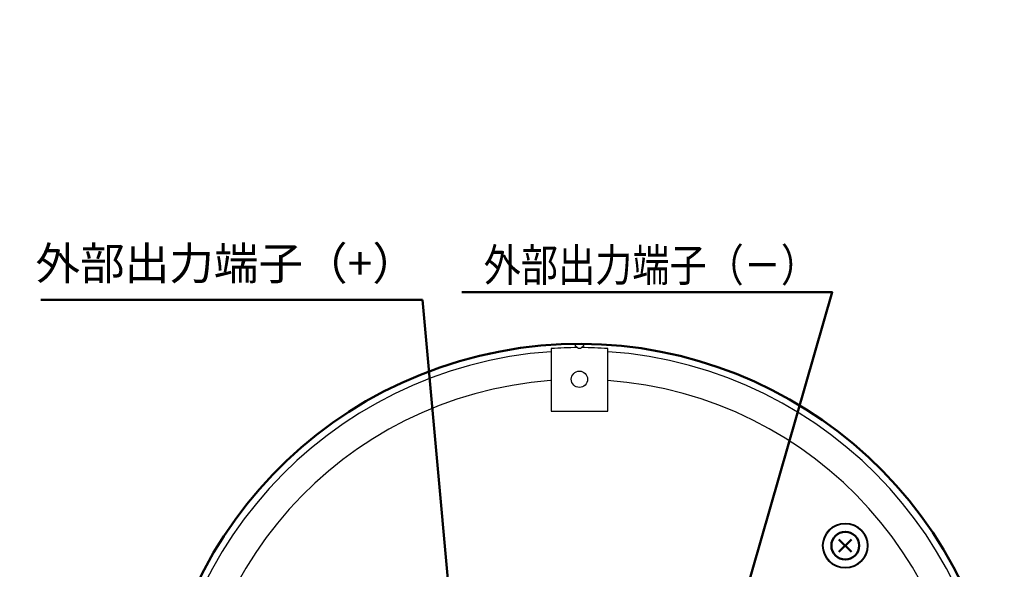
# Model space of a CAD drawing. Units: millimetres. Extents: x 110 to 600, y -320 to 233.
# Drawn here: x 460 to 600, y -154 to -76 of the extents above; entities that cross this region are included whole.
import ezdxf

# ---------------------------------------------------------------- set-up
doc = ezdxf.new("R2010")
doc.units = ezdxf.units.MM
doc.header["$LTSCALE"] = 0.165354
doc.layers.add('NoLayerName_001', color=7, linetype='Continuous')
doc.layers.add('NoLayerName_003', color=7, linetype='Continuous')
doc.styles.get("Standard").update_dxf_attribs({"font": 'txt', "bigfont": 'extfont2'})
doc.dimstyles.get("Standard").update_dxf_attribs({"dimtxt": 2.5, "dimasz": 2.5, "dimexe": 1.25, "dimexo": 0.625, "dimtad": 1, "dimzin": 0, "dimdsep": 46, "dimtxsty": 'Standard', "dimcen": 2.5, "dimadec": 0, "dimazin": 0, "dimtfac": 0.75, "dimtmove": 0, "dimatfit": 3, "dimfxl": 1, "dimarcsym": 0})

# ---------------------------------------------------------------- blocks, each defined once
blk = doc.blocks.new('DIM_0002')
at = {"layer": 'NoLayerName_001', "color": 7, "linetype": 'Continuous', "lineweight": 50}
blk.add_lwpolyline([(33.5, 0), (52.31, 65.41), (0, 65.41)], dxfattribs=at)
at = {"layer": 'NoLayerName_001', "color": 7, "linetype": 'Continuous', "lineweight": 50, "width": 0.833333}
blk.add_text('外部出力端子（－）\u3000', height=4.615, dxfattribs=at).set_placement((3.08, 66.95))
blk = doc.blocks.new('*D1747')
at = {"layer": 'Defpoints', "color": 0}
for p in [(523.18, -180.26), (523.55, -184.23)]:
    blk.add_point(p, dxfattribs=at)
at = {"layer": 'NoLayerName_001', "color": 0, "linetype": 'Continuous', "lineweight": 50}
for p, q in [((463.43, -115.99), (517.34, -115.99)), ((517.34, -115.99), (523.18, -180.26))]:
    blk.add_line(p, q, dxfattribs=at)
at = {"layer": 'NoLayerName_001', "color": 0, "lineweight": 50, "insert": (489.62, -111.43), "char_height": 4.615, "attachment_point": 5}
blk.add_mtext('外部出力端子（+） ', dxfattribs=at)
blk = doc.blocks.new('_NONE')
blk = doc.blocks.new('*D1749')
at = {"layer": 'Defpoints', "color": 0}
for p in [(493.52, -119.02), (527.64, -230.97)]:
    blk.add_point(p, dxfattribs=at)
at = {"layer": 'NoLayerName_001', "color": 0, "linetype": 'Continuous', "lineweight": 50}
for p, q in [((534.62, -253.89), (527.64, -230.97)), ((587.58, -253.89), (534.62, -253.89))]:
    blk.add_line(p, q, dxfattribs=at)
at = {"layer": 'NoLayerName_001', "color": 0, "lineweight": 50, "insert": (561.87, -249.26), "char_height": 4.615, "attachment_point": 5}
blk.add_mtext('  製造ラベル（Ａ）', dxfattribs=at)
blk = doc.blocks.new('*D1751')
at = {"layer": 'Defpoints', "color": 0}
for p in [(376.32, -76.41), (406.04, -189.6)]:
    blk.add_point(p, dxfattribs=at)
at = {"layer": 'NoLayerName_001', "color": 0, "linetype": 'Continuous', "lineweight": 50}
for p, q in [((418.66, -237.66), (406.04, -189.6)), ((475.37, -237.66), (418.66, -237.66))]:
    blk.add_line(p, q, dxfattribs=at)
at = {"layer": 'NoLayerName_001', "color": 0, "lineweight": 50, "insert": (447.79, -233.23), "char_height": 4.615, "attachment_point": 5}
blk.add_mtext('  ＱＲコードシール', dxfattribs=at)

msp = doc.modelspace()

# ---------------------------------------------------------------- linework, layer by layer
at = {"layer": 'NoLayerName_001', "color": 7, "linetype": 'Continuous', "lineweight": 25}
for p, q in [((535.5011966, -123.3093601), (535.5011966, -126.5299704)), ((543.501197, -126.5299704), (543.501197, -123.3093601)), ((535.5011966, -128.4090552), (535.5011966, -131.7082133)), ((543.501197, -131.7082133), (543.501197, -128.4090552)), ((535.5011966, -131.7082133), (543.501197, -131.7082133))]:
    msp.add_line(p, q, dxfattribs=at)
for centre, radius in [((539.5011968, -127.2082151), 1.15), ((577.0373745, -150.7116222), 3.1907663), ((577.0373745, -150.7116222), 3.1)]:
    msp.add_circle(centre, radius, dxfattribs=at)
at = {"layer": 'NoLayerName_001', "color": 7, "linetype": 'Continuous', "lineweight": 50}
msp.add_arc((539.5011968, -182.2082151), 60, 17.180755782, 2.819244218, dxfattribs=at)
at = {"layer": 'NoLayerName_001', "color": 7, "linetype": 'Continuous', "lineweight": 25}
for centre, radius, start, end in [((539.5011968, -182.2082151), 60, 90.572960182, 89.427039818), ((539.5011968, -182.2082151), 59.0345243, 93.885164612, 86.114835388), ((539.5011968, -182.2082151), 59.4735393, 90.276059819, 93.856442002), ((539.5011968, -122.2082151), 0.6, 241.472153831, 298.527846169), ((539.5011968, -182.2082151), 59.4735393, 86.143557998, 89.723940181), ((539.5011968, -182.2082151), 54.969054, 94.252152186, 85.89085357), ((539.5011968, -182.2082151), 54.969054, 94.10914643, 94.252152186)]:
    msp.add_arc(centre, radius, start, end, dxfattribs=at)
for points, knots in [([(539.2026047, -122.7286406), (539.1944983, -122.7237684), (539.1786482, -122.7145798), (539.1564462, -122.6998245), (539.1361232, -122.6851559), (539.1175596, -122.6704378), (539.1005335, -122.6557067), (539.0848483, -122.6409566), (539.0702972, -122.6261948), (539.056688, -122.6114163), (539.0438093, -122.5966874), (539.0316622, -122.5819474), (539.0202576, -122.5671834), (539.0095578, -122.5524115), (538.9995294, -122.5376306), (538.9901357, -122.522842), (538.9813412, -122.5080462), (538.9731098, -122.4932441), (538.965406, -122.4784362), (538.9581927, -122.463626), (538.9514449, -122.4488142), (538.945157, -122.4339977), (538.9393212, -122.4191765), (538.9339307, -122.4043507), (538.9289784, -122.3895203), (538.9244571, -122.3746854), (538.9203597, -122.359846), (538.9166793, -122.3450022), (538.9134087, -122.330154), (538.9105409, -122.3153014), (538.9080687, -122.3004445), (538.9059849, -122.2855833), (538.9042834, -122.2707179), (538.9029531, -122.2558483), (538.9020016, -122.2409744), (538.901367, -122.2260969), (538.9012871, -122.2161744), (538.9012043, -122.2112151)], [0, 0, 0, 0, 0.0283736957, 0.05494580201, 0.07993355939, 0.10354795348, 0.12599162039, 0.14745688233, 0.16812420742, 0.18816139171, 0.20771900236, 0.22681333638, 0.24545302316, 0.26367742747, 0.28152440763, 0.29903015397, 0.3162290454, 0.33315352917, 0.34983402825, 0.36629870601, 0.38256851614, 0.39865769747, 0.41458002032, 0.4303490835, 0.44597828139, 0.46148077119, 0.47686944074, 0.49215687722, 0.50735533732, 0.52247671901, 0.53753253542, 0.55253389101, 0.56749146033, 0.5824154695, 0.5973156806, 0.61220137893, 0.62708136331, 0.62708136331, 0.62708136331, 0.62708136331]), ([(540.1011893, -122.2112151), (540.1011063, -122.2161753), (540.1010263, -122.2261), (540.1003908, -122.240981), (540.0994382, -122.2558588), (540.0981063, -122.2707326), (540.096403, -122.2856023), (540.0943173, -122.3004677), (540.0918432, -122.3153286), (540.0889735, -122.3301848), (540.0857013, -122.345036), (540.0820195, -122.3598821), (540.0779212, -122.3747229), (540.0733993, -122.3895581), (540.0684469, -122.4043876), (540.0630571, -122.419211), (540.0572228, -122.4340283), (540.0509372, -122.4488392), (540.0441926, -122.4636434), (540.0369833, -122.4784444), (540.0292851, -122.493242), (540.0210603, -122.5080332), (540.0122733, -122.5228181), (540.0028876, -122.5375963), (539.9928674, -122.5523674), (539.9821757, -122.5671307), (539.9707789, -122.5818878), (539.958639, -122.5966226), (539.9457675, -122.6113482), (539.9321659, -122.6261258), (539.9176212, -122.6408886), (539.9019397, -122.6556421), (539.8849127, -122.6703793), (539.866342, -122.6851068), (539.846004, -122.6997885), (539.8237775, -122.7145609), (539.807907, -122.7237613), (539.7997889, -122.7286406)], [0, 0, 0, 0, 0.01488290372, 0.0297721575, 0.04467640737, 0.05960477899, 0.07456686825, 0.08957272895, 0.10463285768, 0.11975817586, 0.13496000914, 0.15025006433, 0.16564040399, 0.18114341907, 0.19677179984, 0.21253850549, 0.22845673274, 0.24453988391, 0.26080153476, 0.27725584152, 0.29392446439, 0.31083611637, 0.32802169572, 0.34551412939, 0.36334827843, 0.3815608153, 0.40019007777, 0.41927590462, 0.43882662759, 0.45885758265, 0.47952063121, 0.50098504222, 0.52343285098, 0.54705803466, 0.57206495401, 0.59866636561, 0.62708130408, 0.62708130408, 0.62708130408, 0.62708130408]), ([(539.2026047, -122.7286406), (539.2030293, -122.7288836), (539.2039109, -122.7293891), (539.2052854, -122.7301707), (539.206761, -122.731005), (539.2083388, -122.7318907), (539.2100197, -122.7328271), (539.211486, -122.7336376), (539.2127113, -122.7343107), (539.2136692, -122.734835), (539.2143172, -122.7351874), (539.2146453, -122.7353661)], [0, 0, 0, 0, 0.001467619388, 0.00304869782, 0.004743657953, 0.006552928593, 0.008476944956, 0.010516148843, 0.011579086411, 0.012670989602, 0.013791915536, 0.013791915536, 0.013791915536, 0.013791915536]), ([(539.7877483, -122.7353661), (539.7880764, -122.7351874), (539.7887243, -122.734835), (539.7899846, -122.7341453), (539.7914944, -122.7333142), (539.7932272, -122.7323526), (539.7948564, -122.7314414), (539.7963831, -122.7305814), (539.7978079, -122.7297732), (539.7989319, -122.729132), (539.7995807, -122.7287599), (539.7997889, -122.7286406)], [0, 0, 0, 0, 0.001120925934, 0.002212829125, 0.004309794541, 0.006291349024, 0.008157937715, 0.009909999105, 0.011547965178, 0.013072261627, 0.013791915236, 0.013791915236, 0.013791915236, 0.013791915236])]:
    msp.add_open_spline(points, degree=3, knots=knots, dxfattribs=at)
for points in [[(535.5011968, -122.8693419), (535.5011968, -122.9426783), (535.5011968, -123.0893512), (535.5011968, -123.2360241), (535.5011968, -123.3093606)], [(543.5011968, -123.3093606), (543.5011968, -123.2360241), (543.5011968, -123.0893512), (543.5011968, -122.9426783), (543.5011968, -122.8693419)], [(535.5011968, -126.5299709), (535.5011968, -126.8431515), (535.5011968, -127.4695127), (535.5011968, -128.0958739), (535.5011968, -128.4090545)], [(543.5011968, -128.4090545), (543.5011968, -128.0958739), (543.5011968, -127.4695127), (543.5011968, -126.8431515), (543.5011968, -126.5299709)]]:
    msp.add_open_spline(points, degree=3, dxfattribs=at)
at = {"layer": 'NoLayerName_003', "color": 2, "linetype": 'Continuous', "lineweight": 50}
for p, q in [((576.1464199, -149.8206677), (577.928329, -151.6025767)), ((576.1464199, -151.6025767), (577.928329, -149.8206677))]:
    msp.add_line(p, q, dxfattribs=at)
msp.add_circle((577.0373745, -150.7116222), 1.96, dxfattribs=at)

# ---------------------------------------------------------------- block references
at = {"layer": 'NoLayerName_001', "color": 7, "linetype": 'Continuous', "lineweight": 50}
msp.add_blockref('DIM_0002', (522.8987167, -180.3267065), dxfattribs=at)

# ---------------------------------------------------------------- dimensions: what is measured, and where the dimension line sits
for p1, p2, text, override, picture, middle in [((376.3156509, -76.4070791), (406.0412505, -189.6010055), '  ＱＲコードシール', {"dimtxt": 4.615385, "dimasz": 2.307692, "dimexe": 4.230769, "dimexo": 0, "dimgap": 1.538462, "dimtad": 3, "dimtih": 1, "dimtoh": 1, "dimdec": 1, "dimzin": 8, "dimpost": ' <>ＱＲコードシール', "dimblk1": 'NONE', "dimblk2": 'NONE', "dimsah": 1, "dimcen": 0, "dimse1": 1, "dimse2": 1, "dimclrd": 0, "dimclre": 0, "dimclrt": 0, "dimtp": 0, "dimtm": 0, "dimtofl": 0, "dimlwd": 50, "dimlwe": 50}, '*D1751', (447.7868252, -237.6588065)), ((523.5451531, -184.2284007), (523.1840119, -180.2572977), '外部出力端子（+） ', {"dimtxt": 4.615385, "dimasz": 2.307692, "dimexe": 4.230769, "dimexo": 0, "dimgap": 1.538462, "dimtad": 3, "dimtih": 1, "dimtoh": 1, "dimdec": 1, "dimzin": 8, "dimblk1": 'NONE', "dimblk2": 'NONE', "dimsah": 1, "dimcen": 0, "dimse1": 1, "dimse2": 1, "dimclrd": 0, "dimclre": 0, "dimclrt": 0, "dimtp": 0, "dimtm": 0, "dimtofl": 0, "dimlwd": 50, "dimlwe": 50}, '*D1747', (489.6175362, -115.9875368)), ((493.5208487, -119.0174107), (527.6382735, -230.9659594), '  製造ラベル（Ａ）', {"dimtxt": 4.615385, "dimasz": 2.307692, "dimexe": 4.230769, "dimexo": 0, "dimgap": 1.538462, "dimtad": 3, "dimtih": 1, "dimtoh": 1, "dimdec": 1, "dimzin": 8, "dimpost": ' <>製造ラベル（Ａ）', "dimblk1": 'NONE', "dimblk2": 'NONE', "dimsah": 1, "dimcen": 0, "dimse1": 1, "dimse2": 1, "dimclrd": 0, "dimclre": 0, "dimclrt": 0, "dimtp": 0, "dimtm": 0, "dimtofl": 0, "dimlwd": 50, "dimlwe": 50}, '*D1749', (561.8735025, -253.8882021))]:
    dim = msp.add_diameter_dim_2p(p1=p1, p2=p2, text=text, dimstyle='Standard', override=override, dxfattribs=at)
    dim.commit()
    dim.dimension.update_dxf_attribs({"geometry": picture, "text_midpoint": middle, "dimtype": 163})

doc.saveas('drawing.dxf')
